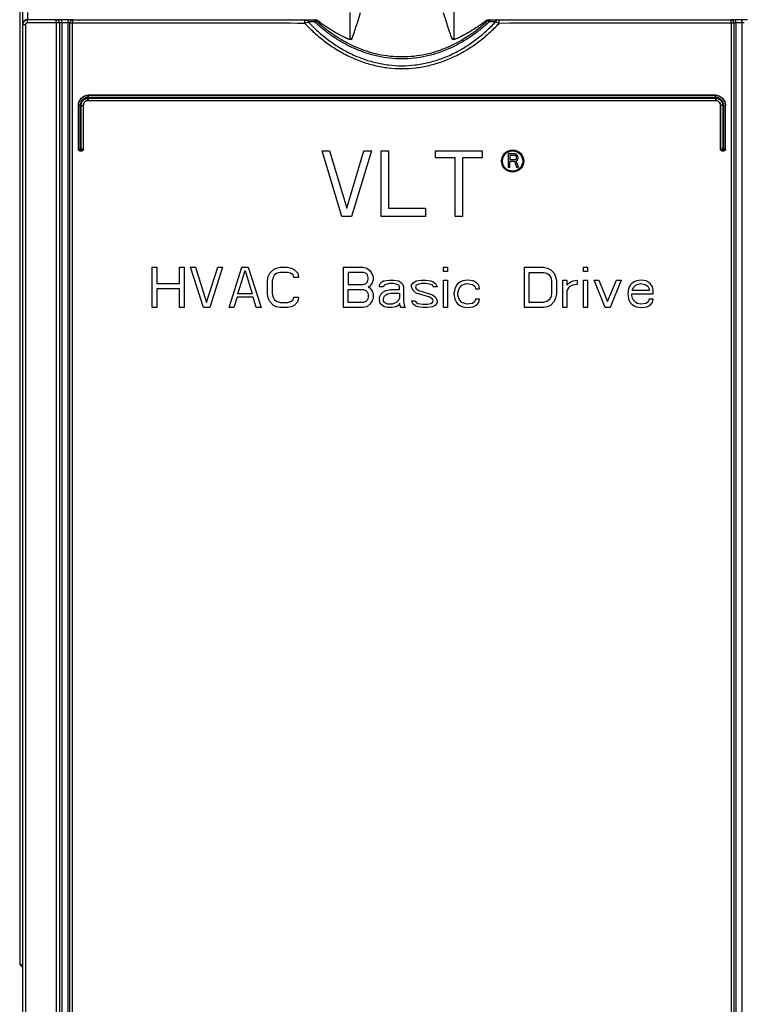
# Model space of a CAD drawing. Units: millimetres. Extents: x 0 to 594, y 0 to 420.
# Drawn here: x 75 to 111, y 191 to 239 of the extents above; entities that cross this region are included whole.
import ezdxf

# ---------------------------------------------------------------- set-up
doc = ezdxf.new("R2010")
doc.units = ezdxf.units.MM
doc.header["$LTSCALE"] = 32.67
for name, color, linetype in [('CURVES', 7, 'CONTINUOUS'), ('DRAFTS', 7, 'CONTINUOUS'), ('ROUNDS', 7, 'CONTINUOUS')]:
    doc.layers.add(name, color=color, linetype=linetype)

msp = doc.modelspace()

# ---------------------------------------------------------------- linework, layer by layer
at = {"layer": 'CURVES', "color": 4, "linetype": 'CONTINUOUS'}
msp.add_line((74.9369, 161.5702), (74.9369, 284.5701), dxfattribs=at)
at = {"layer": 'CURVES', "color": 40, "linetype": 'CONTINUOUS'}
for p, q in [((90.7119, 229.6702), (89.7369, 232.9202)), ((89.7369, 232.9202), (90.1025, 232.9202)), ((90.1025, 232.9202), (90.9557, 230.0851)), ((90.9557, 230.0851), (91.8088, 232.9202)), ((92.1744, 232.9202), (91.1994, 229.6702)), ((91.8088, 232.9202), (92.1744, 232.9202)), ((92.6619, 229.6702), (92.6619, 232.9202)), ((92.6619, 232.9202), (93.0275, 232.9202)), ((93.0275, 232.9202), (93.0275, 230.0851)), ((95.3432, 232.5744), (95.3432, 232.9202)), ((95.3432, 232.9202), (97.6588, 232.9202)), ((97.6588, 232.9202), (97.6588, 232.5744)), ((96.3182, 232.5744), (95.3432, 232.5744)), ((96.3182, 229.6702), (96.3182, 232.5744)), ((96.6838, 232.5744), (96.6838, 229.6702)), ((97.6588, 232.5744), (96.6838, 232.5744)), ((98.9369, 232.7702), (98.9369, 232.1202)), ((99.2619, 232.7702), (98.9369, 232.7702)), ((99.0182, 232.701), (99.0182, 232.4936)), ((99.2755, 232.701), (99.0182, 232.701)), ((99.0182, 232.4936), (99.2755, 232.4936)), ((99.0182, 232.1202), (99.0182, 232.4106)), ((99.0182, 232.4106), (99.2484, 232.4106)), ((99.2484, 232.4106), (99.3567, 232.1202)), ((99.3296, 232.7563), (99.2619, 232.7702)), ((99.3161, 232.6872), (99.2755, 232.701)), ((99.2755, 232.4936), (99.3161, 232.5074)), ((99.3432, 232.6595), (99.3161, 232.6872)), ((99.3161, 232.5074), (99.3432, 232.5351)), ((99.3838, 232.7148), (99.3296, 232.7563)), ((99.3296, 232.4382), (99.3838, 232.4659)), ((99.4515, 232.1202), (99.3296, 232.4382)), ((99.3567, 232.618), (99.3432, 232.6595)), ((99.3432, 232.5351), (99.3567, 232.5765)), ((99.3567, 232.5765), (99.3567, 232.618)), ((99.4244, 232.6595), (99.3838, 232.7148)), ((99.3838, 232.4659), (99.4244, 232.5212)), ((99.438, 232.618), (99.4244, 232.6595)), ((99.4244, 232.5212), (99.438, 232.5627)), ((99.438, 232.5627), (99.438, 232.618)), ((98.9369, 232.1202), (99.0182, 232.1202)), ((99.3567, 232.1202), (99.4515, 232.1202)), ((93.0275, 230.0851), (94.8557, 230.0851)), ((94.8557, 230.0851), (94.8557, 229.6702)), ((91.1994, 229.6702), (90.7119, 229.6702)), ((94.8557, 229.6702), (92.6619, 229.6702)), ((96.6838, 229.6702), (96.3182, 229.6702)), ((81.3369, 225.1702), (81.3369, 227.1702)), ((81.3369, 227.1702), (81.5744, 227.1702)), ((81.5744, 227.1702), (81.5744, 226.3617)), ((82.6828, 226.3617), (82.6828, 227.1702)), ((82.6828, 227.1702), (82.9203, 227.1702)), ((82.9203, 227.1702), (82.9203, 225.1702)), ((83.8703, 225.1702), (83.2369, 227.1702)), ((83.2369, 227.1702), (83.4744, 227.1702)), ((83.4744, 227.1702), (84.0286, 225.4255)), ((84.0286, 225.4255), (84.5828, 227.1702)), ((84.8203, 227.1702), (84.1869, 225.1702)), ((84.5828, 227.1702), (84.8203, 227.1702)), ((85.1369, 225.1702), (85.7703, 227.1702)), ((85.5723, 225.851), (85.9286, 227)), ((85.7703, 227.1702), (86.0869, 227.1702)), ((85.9286, 227), (86.2848, 225.851)), ((86.0869, 227.1702), (86.7203, 225.1702)), ((87.1557, 226.8723), (87.314, 227.0425)), ((87.314, 227.0425), (87.4723, 227.1276)), ((87.4723, 227.1276), (87.6703, 227.1702)), ((87.6703, 227.1702), (88.0265, 227.1702)), ((88.0265, 227.1702), (88.2244, 227.1276)), ((88.2244, 227.1276), (88.3828, 227.0425)), ((88.3828, 227.0425), (88.5411, 226.8723)), ((90.7973, 225.1702), (90.7973, 227.1702)), ((90.7973, 227.1702), (91.7473, 227.1702)), ((91.7473, 227.1702), (91.9453, 227.1276)), ((91.9453, 227.1276), (92.1036, 227)), ((92.1036, 227), (92.2223, 226.8297)), ((95.7453, 226.9574), (95.7453, 227.1702)), ((95.7453, 227.1702), (95.9432, 227.1702)), ((95.9432, 226.9574), (95.7453, 226.9574)), ((95.9432, 227.1702), (95.9432, 226.9574)), ((99.7432, 225.1702), (99.7432, 227.1702)), ((99.7432, 227.1702), (100.6932, 227.1702)), ((100.6932, 227.1702), (100.8911, 227.1276)), ((100.8911, 227.1276), (101.0494, 227.0425)), ((101.0494, 227.0425), (101.2078, 226.8723)), ((102.6723, 227.1702), (102.8703, 227.1702)), ((102.6723, 226.9574), (102.6723, 227.1702)), ((102.8703, 226.9574), (102.6723, 226.9574)), ((102.8703, 227.1702), (102.8703, 226.9574)), ((87.0369, 226.4893), (87.0765, 226.7021)), ((87.0369, 225.851), (87.0369, 226.4893)), ((87.0765, 226.7021), (87.1557, 226.8723)), ((87.314, 226.6595), (87.2744, 226.4893)), ((87.2744, 226.4893), (87.2744, 225.851)), ((87.3932, 226.7872), (87.314, 226.6595)), ((87.5119, 226.8723), (87.3932, 226.7872)), ((87.6703, 226.9148), (87.5119, 226.8723)), ((88.0265, 226.9148), (87.6703, 226.9148)), ((88.1848, 226.8723), (88.0265, 226.9148)), ((88.3036, 226.7872), (88.1848, 226.8723)), ((88.3432, 226.6595), (88.3036, 226.7872)), ((88.5807, 226.6595), (88.3432, 226.6595)), ((88.5411, 226.8723), (88.5807, 226.6595)), ((91.0348, 226.9148), (91.0348, 226.3191)), ((91.7869, 226.9148), (91.0348, 226.9148)), ((91.9057, 226.8723), (91.7869, 226.9148)), ((91.9848, 226.7872), (91.9057, 226.8723)), ((91.9057, 226.3617), (91.9848, 226.4468)), ((92.0244, 226.6595), (91.9848, 226.7872)), ((91.9848, 226.4468), (92.0244, 226.5744)), ((92.0244, 226.5744), (92.0244, 226.6595)), ((92.2223, 226.8297), (92.2619, 226.7021)), ((92.2619, 226.5319), (92.2223, 226.4042)), ((92.2619, 226.7021), (92.2619, 226.5319)), ((92.6182, 226.3617), (92.6973, 226.4468)), ((92.6973, 226.4468), (92.7765, 226.4893)), ((92.7765, 226.4893), (93.0536, 226.5319)), ((93.0536, 226.5319), (93.2911, 226.5319)), ((93.2911, 226.5319), (93.5286, 226.4893)), ((93.5286, 226.4893), (93.6473, 226.4042)), ((94.2411, 226.4042), (94.3994, 226.4893)), ((94.3994, 226.4893), (94.6369, 226.5319)), ((94.6369, 226.5319), (94.8744, 226.5319)), ((94.8744, 226.5319), (95.1119, 226.4893)), ((95.1119, 226.4893), (95.2307, 226.4468)), ((95.2307, 226.4468), (95.3494, 226.3617)), ((95.7453, 225.1702), (95.7453, 226.5319)), ((95.7453, 226.5319), (95.9432, 226.5319)), ((95.9432, 226.5319), (95.9432, 225.1702)), ((96.5765, 226.4468), (96.4578, 226.3617)), ((96.6953, 226.4893), (96.5765, 226.4468)), ((96.9328, 226.5319), (96.6953, 226.4893)), ((97.2098, 226.4893), (96.9328, 226.5319)), ((97.3682, 226.4042), (97.2098, 226.4893)), ((99.9807, 225.4255), (99.9807, 226.9148)), ((99.9807, 226.9148), (100.6932, 226.9148)), ((100.6932, 226.9148), (100.8515, 226.8723)), ((100.8515, 226.8723), (100.9703, 226.7872)), ((100.9703, 226.7872), (101.0494, 226.6595)), ((101.0494, 226.6595), (101.089, 226.4893)), ((101.089, 226.4893), (101.089, 225.851)), ((101.2078, 226.8723), (101.2869, 226.7021)), ((101.2869, 226.7021), (101.3265, 226.4893)), ((101.3265, 226.4893), (101.3265, 225.851)), ((101.6432, 225.1702), (101.6432, 226.5319)), ((101.6432, 226.5319), (101.8411, 226.5319)), ((101.8411, 226.5319), (101.8411, 226.2765)), ((101.9203, 226.3617), (102.039, 226.4468)), ((102.039, 226.4468), (102.1578, 226.4893)), ((102.1578, 226.4893), (102.3557, 226.5319)), ((102.3557, 226.5319), (102.3557, 226.3191)), ((102.6723, 226.5319), (102.8703, 226.5319)), ((102.6723, 225.1702), (102.6723, 226.5319)), ((102.8703, 226.5319), (102.8703, 225.1702)), ((103.1869, 226.5319), (103.4244, 226.5319)), ((103.7411, 225.1702), (103.1869, 226.5319)), ((103.4244, 226.5319), (103.8598, 225.468)), ((103.8598, 225.468), (104.2953, 226.5319)), ((104.5328, 226.5319), (103.9786, 225.1702)), ((104.2953, 226.5319), (104.5328, 226.5319)), ((105.1661, 226.4468), (105.0473, 226.3617)), ((105.2848, 226.4893), (105.1661, 226.4468)), ((105.5223, 226.5319), (105.2848, 226.4893)), ((105.7598, 226.4893), (105.5223, 226.5319)), ((105.9578, 226.3617), (105.7598, 226.4893)), ((81.5744, 226.3617), (82.6828, 226.3617)), ((81.5744, 226.1063), (81.5744, 225.1702)), ((82.6828, 226.1063), (81.5744, 226.1063)), ((82.6828, 225.1702), (82.6828, 226.1063)), ((91.0348, 226.3191), (91.7869, 226.3191)), ((91.0348, 225.4255), (91.0348, 226.0638)), ((91.0348, 226.0638), (91.7869, 226.0638)), ((91.7869, 226.3191), (91.9057, 226.3617)), ((91.7869, 226.0638), (91.9057, 226.0212)), ((91.9057, 226.0212), (91.9848, 225.9361)), ((92.1036, 226.234), (92.0244, 226.1914)), ((92.0244, 226.1914), (92.1036, 226.1489)), ((92.2223, 226.4042), (92.1036, 226.234)), ((92.1036, 226.1489), (92.2223, 225.9787)), ((92.2223, 225.9787), (92.2619, 225.851)), ((92.5786, 226.2765), (92.6182, 226.3617)), ((92.5786, 226.1914), (92.5786, 226.2765)), ((92.7765, 226.1914), (92.5786, 226.1914)), ((92.7369, 225.9361), (92.8953, 226.0212)), ((92.8161, 226.2765), (92.7765, 226.1914)), ((92.8953, 226.3191), (92.8161, 226.2765)), ((93.0536, 226.3617), (92.8953, 226.3191)), ((92.8953, 226.0212), (93.1328, 226.0638)), ((93.2911, 226.3617), (93.0536, 226.3617)), ((93.1328, 226.0638), (93.5682, 226.0638)), ((93.4494, 226.3191), (93.2911, 226.3617)), ((93.5286, 226.2765), (93.4494, 226.3191)), ((93.5682, 226.1914), (93.5286, 226.2765)), ((93.5682, 226.0638), (93.5682, 226.1914)), ((93.6473, 226.4042), (93.7265, 226.3191)), ((93.7265, 226.3191), (93.7661, 226.1914)), ((93.7661, 226.1914), (93.7661, 225.5106)), ((94.1619, 226.2765), (94.2411, 226.4042)), ((94.1619, 226.1914), (94.1619, 226.2765)), ((94.2411, 226.0212), (94.1619, 226.1914)), ((94.3994, 225.8936), (94.2411, 226.0212)), ((94.3994, 226.2765), (94.3598, 226.1914)), ((94.3598, 226.1914), (94.3994, 226.1063)), ((94.4786, 226.3191), (94.3994, 226.2765)), ((94.3994, 226.1063), (94.5182, 226.0212)), ((94.6369, 226.3617), (94.4786, 226.3191)), ((94.5182, 226.0212), (95.1911, 225.8085)), ((94.8744, 226.3617), (94.6369, 226.3617)), ((95.1119, 226.3191), (94.8744, 226.3617)), ((95.1911, 226.2765), (95.1119, 226.3191)), ((95.2307, 226.1914), (95.1911, 226.2765)), ((95.4286, 226.1914), (95.2307, 226.1914)), ((95.3494, 226.3617), (95.4286, 226.1914)), ((96.2994, 226.1063), (96.2598, 225.851)), ((96.3786, 226.2765), (96.2994, 226.1063)), ((96.4578, 226.3617), (96.3786, 226.2765)), ((96.4578, 225.8936), (96.4973, 226.0638)), ((96.4973, 226.0638), (96.5369, 226.1489)), ((96.5369, 226.1489), (96.6557, 226.2765)), ((96.6557, 226.2765), (96.7348, 226.3191)), ((96.7348, 226.3191), (96.8932, 226.3617)), ((96.8932, 226.3617), (97.1703, 226.3191)), ((97.1703, 226.3191), (97.289, 226.234)), ((97.289, 226.234), (97.3286, 226.1063)), ((97.3286, 226.1063), (97.5265, 226.1063)), ((97.4869, 226.2765), (97.3682, 226.4042)), ((97.5265, 226.1063), (97.4869, 226.2765)), ((101.8411, 226.2765), (101.9203, 226.3617)), ((101.9598, 226.1914), (101.8411, 226.0212)), ((101.8411, 226.0212), (101.8411, 225.1702)), ((102.1182, 226.2765), (101.9598, 226.1914)), ((102.3557, 226.3191), (102.1182, 226.2765)), ((104.889, 226.1063), (104.8494, 225.851)), ((104.9682, 226.2765), (104.889, 226.1063)), ((105.0473, 226.3617), (104.9682, 226.2765)), ((105.0869, 226.0638), (105.1265, 226.1489)), ((105.0869, 226.0212), (105.0869, 226.0638)), ((105.9182, 226.0212), (105.0869, 226.0212)), ((105.1265, 226.1489), (105.2453, 226.2765)), ((105.2453, 226.2765), (105.3244, 226.3191)), ((105.3244, 226.3191), (105.4828, 226.3617)), ((105.4828, 226.3617), (105.7203, 226.3191)), ((105.7203, 226.3191), (105.839, 226.234)), ((105.839, 226.234), (105.9182, 226.1063)), ((105.9182, 226.1063), (105.9182, 226.0212)), ((106.0765, 226.1914), (105.9578, 226.3617)), ((106.1161, 226.0212), (106.0765, 226.1914)), ((106.1161, 225.851), (106.1161, 226.0212)), ((85.5328, 225.6808), (85.3744, 225.1702)), ((86.3244, 225.6808), (85.5328, 225.6808)), ((86.2848, 225.851), (85.5723, 225.851)), ((86.4828, 225.1702), (86.3244, 225.6808)), ((87.0765, 225.6382), (87.0369, 225.851)), ((87.1557, 225.468), (87.0765, 225.6382)), ((87.314, 225.2978), (87.1557, 225.468)), ((87.2744, 225.851), (87.314, 225.6808)), ((87.314, 225.6808), (87.3932, 225.5531)), ((87.3932, 225.5531), (87.5119, 225.468)), ((87.5119, 225.468), (87.6703, 225.4255)), ((88.0265, 225.4255), (88.1848, 225.468)), ((88.1848, 225.468), (88.3036, 225.5531)), ((88.3036, 225.5531), (88.3432, 225.6808)), ((88.3432, 225.6808), (88.5807, 225.6808)), ((88.5411, 225.468), (88.3828, 225.2978)), ((88.5807, 225.6808), (88.5411, 225.468)), ((91.9057, 225.468), (91.7869, 225.4255)), ((91.9848, 225.5531), (91.9057, 225.468)), ((91.9848, 225.9361), (92.0244, 225.8085)), ((92.0244, 225.6808), (91.9848, 225.5531)), ((92.0244, 225.8085), (92.0244, 225.6808)), ((92.2223, 225.5106), (92.1036, 225.3404)), ((92.2619, 225.6382), (92.2223, 225.5106)), ((92.2619, 225.851), (92.2619, 225.6382)), ((92.5786, 225.6808), (92.6578, 225.851)), ((92.5786, 225.5531), (92.5786, 225.6808)), ((92.6182, 225.3829), (92.5786, 225.5531)), ((92.6578, 225.851), (92.7369, 225.9361)), ((92.7765, 225.5957), (92.8161, 225.7234)), ((92.7765, 225.5106), (92.7765, 225.5957)), ((92.8161, 225.4255), (92.7765, 225.5106)), ((92.8161, 225.7234), (92.8953, 225.8085)), ((92.8953, 225.8085), (92.9744, 225.851)), ((92.9744, 225.851), (93.1328, 225.8936)), ((93.1328, 225.8936), (93.5682, 225.8936)), ((93.5286, 225.5531), (93.4098, 225.4255)), ((93.5682, 225.6382), (93.5286, 225.5531)), ((93.5682, 225.8936), (93.5682, 225.6382)), ((93.7661, 225.5106), (93.8057, 225.2978)), ((94.1619, 225.5106), (94.3598, 225.5106)), ((94.2411, 225.3404), (94.1619, 225.5106)), ((94.3598, 225.5106), (94.3994, 225.4255)), ((95.0723, 225.6808), (94.3994, 225.8936)), ((95.1911, 225.5957), (95.0723, 225.6808)), ((95.1911, 225.8085), (95.3494, 225.6808)), ((95.2307, 225.5106), (95.1911, 225.5957)), ((95.1911, 225.4255), (95.2307, 225.5106)), ((95.3494, 225.6808), (95.4286, 225.5106)), ((95.4286, 225.5106), (95.4286, 225.4255)), ((96.2598, 225.851), (96.2994, 225.5957)), ((96.2994, 225.5957), (96.3786, 225.4255)), ((96.4578, 225.7659), (96.4578, 225.8936)), ((96.5369, 225.5531), (96.4578, 225.7659)), ((96.6557, 225.4255), (96.5369, 225.5531)), ((97.289, 225.468), (97.1703, 225.3829)), ((97.3286, 225.5957), (97.289, 225.468)), ((97.5265, 225.5957), (97.3286, 225.5957)), ((97.4869, 225.4255), (97.5265, 225.5957)), ((100.8515, 225.468), (100.6932, 225.4255)), ((100.9703, 225.5531), (100.8515, 225.468)), ((101.0494, 225.6808), (100.9703, 225.5531)), ((101.089, 225.851), (101.0494, 225.6808)), ((101.2078, 225.468), (101.0494, 225.2978)), ((101.2869, 225.6382), (101.2078, 225.468)), ((101.3265, 225.851), (101.2869, 225.6382)), ((104.8494, 225.851), (104.889, 225.5957)), ((104.889, 225.5957), (104.9682, 225.4255)), ((105.0473, 225.851), (106.1161, 225.851)), ((105.0473, 225.7659), (105.0473, 225.851)), ((105.0869, 225.6382), (105.0473, 225.7659)), ((105.1265, 225.5531), (105.0869, 225.6382)), ((105.2453, 225.4255), (105.1265, 225.5531)), ((105.8786, 225.468), (105.7598, 225.3829)), ((105.9182, 225.5957), (105.8786, 225.468)), ((106.1161, 225.5957), (105.9182, 225.5957)), ((106.0765, 225.4255), (106.1161, 225.5957)), ((81.5744, 225.1702), (81.3369, 225.1702)), ((82.9203, 225.1702), (82.6828, 225.1702)), ((84.1869, 225.1702), (83.8703, 225.1702)), ((85.3744, 225.1702), (85.1369, 225.1702)), ((86.7203, 225.1702), (86.4828, 225.1702)), ((87.4723, 225.2127), (87.314, 225.2978)), ((87.6703, 225.1702), (87.4723, 225.2127)), ((87.6703, 225.4255), (88.0265, 225.4255)), ((88.0265, 225.1702), (87.6703, 225.1702)), ((88.2244, 225.2127), (88.0265, 225.1702)), ((88.3828, 225.2978), (88.2244, 225.2127)), ((91.7473, 225.1702), (90.7973, 225.1702)), ((91.7869, 225.4255), (91.0348, 225.4255)), ((91.9453, 225.2127), (91.7473, 225.1702)), ((92.1036, 225.3404), (91.9453, 225.2127)), ((92.7369, 225.2553), (92.6182, 225.3829)), ((92.8161, 225.2127), (92.7369, 225.2553)), ((92.9744, 225.3404), (92.8161, 225.4255)), ((92.9744, 225.1702), (92.8161, 225.2127)), ((93.2119, 225.3404), (92.9744, 225.3404)), ((93.2119, 225.1702), (92.9744, 225.1702)), ((93.4098, 225.4255), (93.2119, 225.3404)), ((93.4098, 225.2127), (93.2119, 225.1702)), ((93.5286, 225.2978), (93.4098, 225.2127)), ((93.5682, 225.3829), (93.5286, 225.2978)), ((93.6078, 225.2553), (93.5682, 225.3829)), ((93.6473, 225.1702), (93.6078, 225.2553)), ((93.8453, 225.1702), (93.6473, 225.1702)), ((93.8057, 225.2978), (93.8453, 225.1702)), ((94.3598, 225.2553), (94.2411, 225.3404)), ((94.4786, 225.2127), (94.3598, 225.2553)), ((94.3994, 225.4255), (94.4786, 225.3829)), ((94.4786, 225.3829), (94.7161, 225.3404)), ((94.7161, 225.1702), (94.4786, 225.2127)), ((94.7161, 225.3404), (94.9536, 225.3404)), ((94.9536, 225.1702), (94.7161, 225.1702)), ((94.9536, 225.3404), (95.1119, 225.3829)), ((95.1911, 225.2127), (94.9536, 225.1702)), ((95.1119, 225.3829), (95.1911, 225.4255)), ((95.3494, 225.2978), (95.1911, 225.2127)), ((95.4286, 225.4255), (95.3494, 225.2978)), ((95.9432, 225.1702), (95.7453, 225.1702)), ((96.3786, 225.4255), (96.4578, 225.3404)), ((96.4578, 225.3404), (96.5765, 225.2553)), ((96.5765, 225.2553), (96.6953, 225.2127)), ((96.8932, 225.3404), (96.6557, 225.4255)), ((96.6953, 225.2127), (96.9328, 225.1702)), ((97.1703, 225.3829), (96.8932, 225.3404)), ((96.9328, 225.1702), (97.2098, 225.2127)), ((97.2098, 225.2127), (97.3682, 225.2978)), ((97.3682, 225.2978), (97.4869, 225.4255)), ((100.6932, 225.1702), (99.7432, 225.1702)), ((100.6932, 225.4255), (99.9807, 225.4255)), ((100.8911, 225.2127), (100.6932, 225.1702)), ((101.0494, 225.2978), (100.8911, 225.2127)), ((101.8411, 225.1702), (101.6432, 225.1702)), ((102.8703, 225.1702), (102.6723, 225.1702)), ((103.9786, 225.1702), (103.7411, 225.1702)), ((104.9682, 225.4255), (105.0473, 225.3404)), ((105.0473, 225.3404), (105.1661, 225.2553)), ((105.1661, 225.2553), (105.2848, 225.2127)), ((105.3244, 225.3829), (105.2453, 225.4255)), ((105.2848, 225.2127), (105.5223, 225.1702)), ((105.4828, 225.3404), (105.3244, 225.3829)), ((105.7598, 225.3829), (105.4828, 225.3404)), ((105.5223, 225.1702), (105.7994, 225.2127)), ((105.7994, 225.2127), (105.9578, 225.2978)), ((105.9578, 225.2978), (106.0765, 225.4255))]:
    msp.add_line(p, q, dxfattribs=at)
for radius in [0.55, 0.5]:
    msp.add_circle((99.1619, 232.4202), radius, dxfattribs=at)
at = {"layer": 'DRAFTS', "color": 7, "linetype": 'CONTINUOUS'}
for p, q in [((74.7869, 284.1202), (74.7869, 192.6825)), ((96.2472, 239.8202), (96.2472, 238.4599)), ((91.2073, 238.4599), (91.1267, 238.4599)), ((96.2472, 238.4599), (96.1666, 238.4599)), ((74.7869, 192.6825), (74.9369, 192.5325)), ((74.7869, 192.6825), (74.9369, 192.6825))]:
    msp.add_line(p, q, dxfattribs=at)
at = {"layer": 'ROUNDS', "color": 7, "linetype": 'CONTINUOUS'}
for p, q in [((74.9369, 161.5702), (74.9369, 284.5701)), ((91.1267, 238.4599), (91.1267, 239.7745)), ((88.7175, 239.4202), (88.7359, 239.4017)), ((98.6379, 239.4017), (98.6564, 239.4202)), ((109.187, 235.6702), (78.1869, 235.6702)), ((78.1869, 235.4202), (109.187, 235.4202)), ((77.6869, 233.0199), (77.6869, 235.1712)), ((77.9369, 233.0203), (77.9369, 235.1697)), ((109.4369, 233.0203), (109.4369, 235.1697)), ((109.6869, 233.0199), (109.6869, 235.1712)), ((77.7869, 232.9202), (77.8369, 232.9202)), ((109.5369, 232.9202), (109.5869, 232.9202))]:
    msp.add_line(p, q, dxfattribs=at)
at = {"layer": 'ROUNDS', "color": 9, "linetype": 'CONTINUOUS'}
for p, q in [((75.1869, 239.4008), (75.1869, 239.7669)), ((75.067, 239.151), (74.9369, 239.151)), ((75.067, 239.151), (75.067, 162.9123)), ((76.5877, 239.2476), (75.1671, 239.2508)), ((76.606, 239.3976), (75.1869, 239.4008)), ((76.5877, 239.2476), (76.5877, 164.464)), ((76.7559, 239.2476), (76.5877, 239.2476)), ((76.6074, 239.3981), (76.606, 239.3976)), ((76.7572, 239.2482), (76.7559, 239.2476)), ((76.7559, 239.2476), (76.7559, 164.464)), ((76.7572, 239.2482), (76.7572, 164.4653)), ((76.8692, 239.2523), (76.8692, 164.4653)), ((77.1802, 239.2517), (76.8692, 239.2523)), ((77.1979, 239.4016), (76.8872, 239.4023)), ((77.1802, 164.9764), (77.1802, 239.2517)), ((77.2683, 164.9764), (77.2683, 239.2475)), ((77.2722, 239.2459), (77.2683, 239.2475)), ((77.2722, 164.9803), (77.2722, 239.2459)), ((77.4047, 239.2459), (77.2722, 239.2459)), ((77.4047, 164.9803), (77.4047, 239.2459)), ((77.4221, 239.3959), (77.4181, 239.3975)), ((89.2966, 239.3847), (88.9839, 239.3812)), ((89.3643, 239.3098), (89.056, 239.3037)), ((98.3178, 239.3037), (98.0096, 239.3098)), ((98.39, 239.3812), (98.0773, 239.3847)), ((109.9557, 239.3975), (109.9517, 239.3959)), ((109.9692, 239.2459), (109.9692, 164.9803)), ((110.1016, 239.2459), (109.9692, 239.2459)), ((110.1056, 239.2475), (110.1016, 239.2459)), ((110.1016, 239.2459), (110.1016, 164.9803)), ((110.1056, 239.2475), (110.1056, 164.9764)), ((110.4866, 239.4023), (110.1759, 239.4016)), ((110.5047, 239.2523), (110.1937, 239.2517)), ((110.1937, 239.2517), (110.1937, 164.9764)), ((110.5047, 164.4653), (110.5047, 239.2523)), ((78.1742, 235.5219), (109.1996, 235.5219)), ((109.1961, 235.5684), (78.1778, 235.5684)), ((78.1869, 235.4202), (78.1851, 235.422)), ((78.1851, 235.422), (109.1887, 235.422)), ((78.1887, 235.6684), (78.1869, 235.6702)), ((109.1852, 235.6684), (78.1887, 235.6684)), ((109.1852, 235.6684), (109.187, 235.6702)), ((109.187, 235.4202), (109.1887, 235.422)), ((77.6889, 235.1692), (77.6869, 235.1712)), ((77.6889, 235.1692), (77.6889, 233.0219)), ((77.7775, 235.1692), (77.6889, 235.1692)), ((77.7775, 235.1692), (77.7775, 233.0219)), ((77.824, 233.0219), (77.824, 235.1713)), ((77.824, 235.1713), (77.9353, 235.1713)), ((77.9353, 233.0219), (77.9353, 235.1713)), ((77.9369, 235.1697), (77.9353, 235.1713)), ((109.4369, 235.1697), (109.4385, 235.1713)), ((109.4385, 235.1713), (109.4385, 233.0219)), ((109.5498, 235.1713), (109.4385, 235.1713)), ((109.5498, 235.1713), (109.5498, 233.0219)), ((109.5963, 233.0219), (109.5963, 235.1692)), ((109.5963, 235.1692), (109.6849, 235.1692)), ((109.6849, 235.1692), (109.6869, 235.1712)), ((109.6849, 233.0219), (109.6849, 235.1692)), ((77.6869, 233.0199), (77.6889, 233.0219)), ((77.6889, 233.0219), (77.9353, 233.0219)), ((77.7869, 232.9202), (77.7887, 232.922)), ((77.7887, 232.922), (77.8352, 232.922)), ((77.8369, 232.9202), (77.8352, 232.922)), ((77.9369, 233.0203), (77.9353, 233.0219)), ((109.4369, 233.0203), (109.4385, 233.0219)), ((109.4385, 233.0219), (109.6849, 233.0219)), ((109.5369, 232.9202), (109.5387, 232.922)), ((109.5387, 232.922), (109.5851, 232.922)), ((109.5851, 232.922), (109.5869, 232.9202)), ((109.6849, 233.0219), (109.6869, 233.0199))]:
    msp.add_line(p, q, dxfattribs=at)
at = {"layer": 'ROUNDS', "color": 7, "linetype": 'CONTINUOUS'}
for centre, radius, start, end in [((45.5996, 254.2924), 48.2842, 340.83318, 342.48332), ((143.2054, 254.7669), 49.7919, 197.54166, 199.14184), ((89.4174, 239.2484), 0.1505, 52.78283, 89.98225), ((97.9564, 239.2484), 0.1505, 90.01783, 127.21831)]:
    msp.add_arc(centre, radius, start, end, dxfattribs=at)
at = {"layer": 'ROUNDS', "color": 9, "linetype": 'CONTINUOUS'}
for centre, radius, start, end in [((75.1866, 239.1511), 0.2497, 89.93542, 180.00928), ((63.1004, 301.0891), 67.0159, 292.625572, 292.786934), ((88.9003, 247.1238), 7.743, 269.90208, 270.61856), ((89.7936, 237.0332), 2.3953, 99.03444, 100.83467), ((89.3431, 239.2366), 0.1493, 47.56789, 89.88298), ((89.8186, 238.3241), 1.0892, 106.54538, 110.13024), ((97.5568, 238.3289), 1.0841, 69.86133, 73.46306), ((98.0308, 239.2366), 0.1493, 90.11741, 132.43236), ((97.5897, 237.0875), 2.3403, 79.14416, 80.98674), ((119.6901, 290.1355), 55.1421, 247.19569, 247.3918), ((77.7889, 233.022), 0.1, 180.02093, 269.86476), ((77.8353, 233.022), 0.1, 269.90707, 359.97896), ((109.5385, 233.022), 0.1, 180.02104, 270.09293), ((109.5849, 233.022), 0.1, 270.13523, 359.97908)]:
    msp.add_arc(centre, radius, start, end, dxfattribs=at)
at = {"layer": 'ROUNDS', "color": 7, "linetype": 'CONTINUOUS'}
for centre, major_axis, start_param, end_param in [((88.8859, 239.4018), (0.15, 0), -3.1241394, -1.6054304), ((93.6869, 241.8205), (138.8, 0), -1.6054304, -1.6015607), ((93.6869, 241.8205), (138.8, 0), -1.5400319, -1.5361623), ((98.488, 239.4018), (0.15, 0), -1.5361623, -0.0174533)]:
    msp.add_ellipse(centre, major_axis=major_axis, ratio=0.0174551, start_param=start_param, end_param=end_param, dxfattribs=at)
for points, knots in [([(75.1869, 239.4202), (75.1705, 239.4202), (75.1377, 239.4169), (75.0749, 239.3978), (75.0053, 239.3513), (74.9591, 239.2816), (74.9401, 239.2189), (74.9369, 239.1861), (74.9369, 239.1698)], [0, 0, 0, 0, 0.1254895, 0.2509502, 0.5004853, 0.749742, 0.8748851, 1, 1, 1, 1]), ([(90.9533, 238.486), (90.6975, 238.6061), (90.1998, 238.8764), (89.7334, 239.1973), (89.5085, 239.3682)], [0, 0, 0, 0, 0.4999925, 1, 1, 1, 1]), ([(97.8654, 239.3682), (97.6404, 239.1973), (97.1741, 238.8764), (96.6763, 238.6061), (96.4205, 238.486)], [0, 0, 0, 0, 0.5000075, 1, 1, 1, 1]), ([(91.2073, 238.4397), (91.2066, 238.4378), (91.2043, 238.4338), (91.1985, 238.4293), (91.1906, 238.426), (91.1761, 238.423), (91.1528, 238.4229), (91.1201, 238.4274), (91.082, 238.4365), (91.0404, 238.4497), (90.9969, 238.4663), (90.9679, 238.4792), (90.9533, 238.486)], [0, 0, 0, 0, 0.0232352, 0.0491337, 0.0800641, 0.1174151, 0.2132961, 0.3368412, 0.4836186, 0.6473278, 0.821415, 1, 1, 1, 1]), ([(96.4205, 238.486), (96.406, 238.4792), (96.3769, 238.4663), (96.3335, 238.4497), (96.2919, 238.4365), (96.2538, 238.4274), (96.2211, 238.4229), (96.1978, 238.423), (96.1832, 238.426), (96.1754, 238.4293), (96.1696, 238.4338), (96.1673, 238.4378), (96.1666, 238.4397)], [0, 0, 0, 0, 0.178585, 0.3526723, 0.5163814, 0.6631588, 0.7867039, 0.8825849, 0.9199359, 0.9508663, 0.9767648, 1, 1, 1, 1]), ([(77.6869, 235.1712), (77.6869, 235.204), (77.6934, 235.2696), (77.7222, 235.3641), (77.7689, 235.451), (77.8317, 235.5271), (77.908, 235.5893), (77.9949, 235.6355), (78.089, 235.6638), (78.1543, 235.6702), (78.1869, 235.6702)], [0, 0, 0, 0, 0.125386, 0.25071, 0.3759212, 0.5009882, 0.6259033, 0.7506831, 0.875365, 1, 1, 1, 1]), ([(78.1869, 235.4202), (78.1706, 235.4202), (78.1379, 235.4169), (78.0752, 235.3979), (78.0056, 235.3516), (77.9592, 235.2819), (77.9402, 235.219), (77.9369, 235.1861), (77.9369, 235.1697)], [0, 0, 0, 0, 0.124928, 0.2499092, 0.4990117, 0.7486929, 0.8743169, 1, 1, 1, 1]), ([(109.187, 235.6702), (109.2195, 235.6702), (109.2848, 235.6638), (109.3789, 235.6355), (109.4658, 235.5893), (109.5421, 235.5271), (109.6049, 235.451), (109.6516, 235.3641), (109.6804, 235.2696), (109.6869, 235.204), (109.6869, 235.1712)], [0, 0, 0, 0, 0.124635, 0.2493169, 0.3740967, 0.4990118, 0.6240788, 0.74929, 0.874614, 1, 1, 1, 1]), ([(109.4369, 235.1697), (109.4369, 235.1861), (109.4337, 235.219), (109.4146, 235.2819), (109.3682, 235.3516), (109.2986, 235.3979), (109.236, 235.4169), (109.2033, 235.4202), (109.187, 235.4202)], [0, 0, 0, 0, 0.1256831, 0.2513071, 0.5009883, 0.7500908, 0.875072, 1, 1, 1, 1]), ([(77.7869, 232.9202), (77.774, 232.9202), (77.7477, 232.9253), (77.7145, 232.9474), (77.6922, 232.9806), (77.6869, 233.0069), (77.6869, 233.0199)], [0, 0, 0, 0, 0.2492934, 0.498989, 0.7492779, 1, 1, 1, 1]), ([(77.9369, 233.0203), (77.9369, 233.0073), (77.9317, 232.9809), (77.9094, 232.9476), (77.8762, 232.9254), (77.8499, 232.9202), (77.8369, 232.9202)], [0, 0, 0, 0, 0.2507212, 0.5010232, 0.7507269, 1, 1, 1, 1]), ([(109.5369, 232.9202), (109.5239, 232.9202), (109.4977, 232.9254), (109.4644, 232.9476), (109.4421, 232.9809), (109.4369, 233.0073), (109.4369, 233.0203)], [0, 0, 0, 0, 0.2492731, 0.4989768, 0.7492788, 1, 1, 1, 1]), ([(109.6869, 233.0199), (109.6869, 233.0069), (109.6817, 232.9806), (109.6593, 232.9474), (109.6261, 232.9253), (109.5999, 232.9202), (109.5869, 232.9202)], [0, 0, 0, 0, 0.2507221, 0.501011, 0.7507066, 1, 1, 1, 1])]:
    msp.add_open_spline(points, degree=3, knots=knots, dxfattribs=at)
at = {"layer": 'ROUNDS', "color": 9, "linetype": 'CONTINUOUS'}
for points, knots in [([(75.1671, 239.2508), (75.1541, 239.2508), (75.1279, 239.2457), (75.0946, 239.2237), (75.0722, 239.1905), (75.067, 239.1641), (75.067, 239.151)], [0, 0, 0, 0, 0.2490305, 0.4986131, 0.7490099, 1, 1, 1, 1]), ([(75.1671, 239.2508), (75.1671, 239.2698), (75.1678, 239.2973), (75.1703, 239.3323), (75.1727, 239.3547), (75.1755, 239.3732), (75.1784, 239.3858), (75.181, 239.3934), (75.183, 239.3977), (75.1852, 239.4006), (75.1869, 239.4008)], [0, 0, 0, 0, 0.3705577, 0.5387262, 0.6871072, 0.8103923, 0.9044294, 0.9396665, 0.9669511, 1, 1, 1, 1]), ([(76.5877, 239.2476), (76.5877, 239.2666), (76.5884, 239.2941), (76.5907, 239.3292), (76.5929, 239.3515), (76.5955, 239.37), (76.5981, 239.3826), (76.6005, 239.3902), (76.6022, 239.394), (76.6039, 239.3965), (76.6053, 239.3975), (76.606, 239.3976)], [0, 0, 0, 0, 0.371354, 0.5398301, 0.6884106, 0.8117411, 0.9056004, 0.9406215, 0.9675612, 0.9868135, 1, 1, 1, 1]), ([(76.7559, 239.2476), (76.7559, 239.2671), (76.748, 239.3066), (76.7147, 239.3564), (76.6649, 239.3898), (76.6255, 239.3976), (76.606, 239.3976)], [0, 0, 0, 0, 0.2500666, 0.5001305, 0.7501181, 1, 1, 1, 1]), ([(76.8872, 239.4023), (76.8701, 239.4023), (76.8361, 239.4023), (76.7863, 239.4022), (76.7395, 239.4018), (76.7033, 239.4014), (76.6773, 239.401), (76.6605, 239.4007), (76.6459, 239.4003), (76.6334, 239.3999), (76.6233, 239.3995), (76.6157, 239.3991), (76.611, 239.3988), (76.6085, 239.3984), (76.6076, 239.3983), (76.6074, 239.3981)], [0, 0, 0, 0, 0.1835937, 0.3639704, 0.5335034, 0.6850271, 0.7519977, 0.8121408, 0.8648206, 0.9094808, 0.9456512, 0.9729542, 0.9911134, 0.9967139, 1, 1, 1, 1]), ([(76.7572, 239.2482), (76.7572, 239.2677), (76.7494, 239.3071), (76.716, 239.3569), (76.6662, 239.3903), (76.6268, 239.3981), (76.6074, 239.3981)], [0, 0, 0, 0, 0.2500666, 0.5001305, 0.7501181, 1, 1, 1, 1]), ([(76.8692, 239.2523), (76.8623, 239.2523), (76.8487, 239.2524), (76.8288, 239.2522), (76.8101, 239.2519), (76.7933, 239.2514), (76.781, 239.2508), (76.7726, 239.2503), (76.7676, 239.2499), (76.7636, 239.2495), (76.7605, 239.2491), (76.7585, 239.2487), (76.7575, 239.2484), (76.7572, 239.2482)], [0, 0, 0, 0, 0.1833204, 0.3634251, 0.5326976, 0.6839933, 0.8109482, 0.8635932, 0.9082615, 0.9444994, 0.9719572, 0.9904232, 1, 1, 1, 1]), ([(76.8692, 239.2523), (76.8692, 239.2713), (76.8698, 239.2988), (76.8721, 239.3338), (76.8742, 239.3562), (76.8768, 239.3747), (76.8794, 239.3873), (76.8818, 239.3949), (76.8835, 239.3987), (76.8851, 239.4012), (76.8866, 239.4022), (76.8872, 239.4023)], [0, 0, 0, 0, 0.3715344, 0.5400835, 0.6887165, 0.8120706, 0.9059128, 0.9409024, 0.9677892, 0.9869494, 1, 1, 1, 1]), ([(77.1802, 239.2517), (77.1802, 239.2706), (77.1809, 239.2981), (77.1831, 239.3332), (77.1852, 239.3555), (77.1877, 239.374), (77.1903, 239.3866), (77.1926, 239.3942), (77.1942, 239.398), (77.1958, 239.4006), (77.1973, 239.4015), (77.1979, 239.4016)], [0, 0, 0, 0, 0.3717617, 0.5404027, 0.689102, 0.8124864, 0.9063075, 0.941258, 0.9680774, 0.9871265, 1, 1, 1, 1]), ([(77.2683, 239.2475), (77.2681, 239.2477), (77.2673, 239.248), (77.2657, 239.2484), (77.2634, 239.2487), (77.2604, 239.249), (77.2567, 239.2494), (77.2503, 239.2499), (77.2409, 239.2504), (77.228, 239.2509), (77.2133, 239.2513), (77.1971, 239.2515), (77.1859, 239.2516), (77.1802, 239.2517)], [0, 0, 0, 0, 0.0097325, 0.0276539, 0.0539466, 0.0884973, 0.1310774, 0.1813788, 0.3035795, 0.4513925, 0.6202861, 0.805058, 1, 1, 1, 1]), ([(77.4181, 239.3975), (77.4175, 239.3977), (77.4156, 239.3979), (77.4117, 239.3983), (77.406, 239.3987), (77.3984, 239.399), (77.3891, 239.3994), (77.3733, 239.3998), (77.3497, 239.4003), (77.3175, 239.4008), (77.2806, 239.4012), (77.2402, 239.4015), (77.2122, 239.4016), (77.1979, 239.4016)], [0, 0, 0, 0, 0.0089131, 0.0264527, 0.0525406, 0.0869897, 0.1295395, 0.179864, 0.3022284, 0.4503099, 0.619535, 0.8046737, 1, 1, 1, 1]), ([(77.2683, 239.2475), (77.2683, 239.267), (77.2761, 239.3064), (77.3095, 239.3563), (77.3592, 239.3896), (77.3986, 239.3975), (77.4181, 239.3975)], [0, 0, 0, 0, 0.2500666, 0.5001305, 0.7501181, 1, 1, 1, 1]), ([(77.2722, 239.2459), (77.2723, 239.2654), (77.2801, 239.3048), (77.3134, 239.3547), (77.3632, 239.3881), (77.4026, 239.3959), (77.4221, 239.3959)], [0, 0, 0, 0, 0.2500666, 0.5001305, 0.7501181, 1, 1, 1, 1]), ([(77.4047, 239.2459), (77.4047, 239.2649), (77.4053, 239.2924), (77.4075, 239.3274), (77.4096, 239.3498), (77.4121, 239.3683), (77.4146, 239.3809), (77.4169, 239.3885), (77.4185, 239.3923), (77.42, 239.3948), (77.4215, 239.3958), (77.4221, 239.3959)], [0, 0, 0, 0, 0.371949, 0.5406659, 0.6894199, 0.8128293, 0.9066333, 0.9415515, 0.9683162, 0.9872704, 1, 1, 1, 1]), ([(88.8819, 239.2308), (87.9234, 239.2314), (84.0977, 239.2344), (80.2719, 239.2401), (77.4047, 239.2459)], [0, 0, 0, 0, 0.25053, 1, 1, 1, 1]), ([(88.887, 239.3808), (87.9296, 239.3814), (84.108, 239.3843), (80.2863, 239.39), (77.4221, 239.3959)], [0, 0, 0, 0, 0.25053, 1, 1, 1, 1]), ([(88.8819, 239.2308), (88.8819, 239.2404), (88.882, 239.2594), (88.8823, 239.2869), (88.8827, 239.3123), (88.8833, 239.3317), (88.8838, 239.3455), (88.8842, 239.3542), (88.8846, 239.3618), (88.885, 239.3682), (88.8855, 239.3733), (88.886, 239.377), (88.8864, 239.3793), (88.8867, 239.3804), (88.8869, 239.3807), (88.887, 239.3808)], [0, 0, 0, 0, 0.1925974, 0.3779665, 0.5491495, 0.6997257, 0.7654873, 0.8240556, 0.874884, 0.9175015, 0.9515199, 0.9766455, 0.9927123, 0.9973835, 1, 1, 1, 1]), ([(88.8819, 239.2308), (89.0376, 239.0654), (89.3623, 238.747), (89.8886, 238.3129), (90.4519, 237.9279), (91.05, 237.5993), (91.5742, 237.378), (92.0059, 237.2359), (92.4449, 237.1183), (93.0052, 237.0184), (93.6869, 236.9778), (94.3686, 237.0184), (94.9289, 237.1183), (95.368, 237.2359), (95.7997, 237.378), (96.3238, 237.5993), (96.9219, 237.9279), (97.4853, 238.3129), (98.0115, 238.747), (98.3363, 239.0654), (98.4919, 239.2308)], [0, 0, 0, 0, 0.062498, 0.1249951, 0.187492, 0.2499884, 0.3124853, 0.3437455, 0.3750062, 0.4375032, 0.5, 0.5624968, 0.6249938, 0.6562545, 0.6875147, 0.7500116, 0.812508, 0.8750049, 0.937502, 1, 1, 1, 1]), ([(89.056, 239.3037), (89.0526, 239.3146), (89.0445, 239.3346), (89.0276, 239.3596), (89.0073, 239.3765), (88.9913, 239.381), (88.9839, 239.3812)], [0, 0, 0, 0, 0.3060181, 0.5733113, 0.8006711, 1, 1, 1, 1]), ([(89.056, 239.3037), (89.2057, 239.1437), (89.5182, 238.8356), (90.0247, 238.4155), (90.5672, 238.0426), (91.1435, 237.7243), (91.6488, 237.5097), (92.0652, 237.372), (92.4886, 237.2579), (93.0292, 237.161), (93.6869, 237.1216), (94.3447, 237.161), (94.8853, 237.2579), (95.3087, 237.372), (95.725, 237.5097), (96.2303, 237.7243), (96.8066, 238.0426), (97.3491, 238.4155), (97.8557, 238.8356), (98.1681, 239.1437), (98.3178, 239.3037)], [0, 0, 0, 0, 0.0624899, 0.1249816, 0.1874757, 0.2499718, 0.3124706, 0.3437325, 0.3749955, 0.4374975, 0.5, 0.5625025, 0.6250045, 0.6562675, 0.6875294, 0.7500282, 0.8125243, 0.8750184, 0.9375101, 1, 1, 1, 1]), ([(89.3434, 239.3859), (89.3428, 239.3858), (89.3411, 239.3857), (89.3379, 239.3855), (89.3333, 239.3853), (89.325, 239.3851), (89.3127, 239.3849), (89.3022, 239.3848), (89.2966, 239.3847)], [0, 0, 0, 0, 0.0377502, 0.1080887, 0.2074948, 0.3317285, 0.6382708, 1, 1, 1, 1]), ([(89.3643, 239.3098), (89.361, 239.3204), (89.3533, 239.3396), (89.3375, 239.3637), (89.321, 239.3778), (89.307, 239.3835), (89.3, 239.3846), (89.2966, 239.3847)], [0, 0, 0, 0, 0.3098484, 0.5780843, 0.8035034, 0.9040331, 1, 1, 1, 1]), ([(89.4438, 239.3468), (89.4412, 239.3454), (89.433, 239.3416), (89.4168, 239.3339), (89.3929, 239.3229), (89.3745, 239.3145), (89.3643, 239.3098)], [0, 0, 0, 0, 0.0997569, 0.3081356, 0.6133589, 1, 1, 1, 1]), ([(98.0096, 239.3098), (97.863, 239.1733), (97.5596, 238.911), (97.0751, 238.5545), (96.5627, 238.2391), (96.0242, 237.9706), (95.4627, 237.754), (94.8822, 237.5947), (94.2881, 237.4973), (93.6869, 237.4643), (93.0857, 237.4973), (92.4917, 237.5947), (91.9112, 237.754), (91.3496, 237.9706), (90.8111, 238.2391), (90.2988, 238.5545), (89.8143, 238.911), (89.5109, 239.1733), (89.3643, 239.3098)], [0, 0, 0, 0, 0.0625061, 0.1250088, 0.1875088, 0.2500071, 0.312505, 0.3750027, 0.4375012, 0.5, 0.5624988, 0.6249973, 0.687495, 0.7499929, 0.8124912, 0.8749912, 0.9374939, 1, 1, 1, 1]), ([(97.9301, 239.3468), (97.785, 239.2148), (97.4854, 238.9609), (97.0085, 238.6155), (96.5051, 238.3096), (95.9768, 238.0488), (95.4264, 237.8382), (94.8576, 237.6832), (94.2757, 237.5883), (93.6869, 237.5561), (93.0981, 237.5883), (92.5162, 237.6832), (91.9475, 237.8382), (91.3971, 238.0488), (90.8687, 238.3096), (90.3654, 238.6155), (89.8884, 238.9609), (89.5888, 239.2148), (89.4438, 239.3468)], [0, 0, 0, 0, 0.0624928, 0.1249842, 0.1874767, 0.2499721, 0.3124726, 0.3749777, 0.4374876, 0.5, 0.5625124, 0.6250223, 0.6875274, 0.7500279, 0.8125233, 0.8750158, 0.9375072, 1, 1, 1, 1]), ([(98.0096, 239.3098), (97.9993, 239.3145), (97.9809, 239.3229), (97.957, 239.3339), (97.9408, 239.3416), (97.9326, 239.3454), (97.9301, 239.3468)], [0, 0, 0, 0, 0.3866411, 0.6918644, 0.9002431, 1, 1, 1, 1]), ([(98.0096, 239.3098), (98.0129, 239.3204), (98.0205, 239.3396), (98.0363, 239.3637), (98.0528, 239.3778), (98.0668, 239.3835), (98.0738, 239.3846), (98.0773, 239.3847)], [0, 0, 0, 0, 0.3098485, 0.5780843, 0.8035034, 0.9040331, 1, 1, 1, 1]), ([(98.0773, 239.3847), (98.0716, 239.3848), (98.0612, 239.3849), (98.0488, 239.3851), (98.0406, 239.3853), (98.036, 239.3855), (98.0327, 239.3857), (98.0311, 239.3858), (98.0305, 239.3859)], [0, 0, 0, 0, 0.3617292, 0.6682715, 0.7925052, 0.8919112, 0.9622498, 1, 1, 1, 1]), ([(98.3178, 239.3037), (98.3213, 239.3146), (98.3293, 239.3346), (98.3462, 239.3596), (98.3666, 239.3765), (98.3825, 239.381), (98.39, 239.3812)], [0, 0, 0, 0, 0.3060181, 0.5733114, 0.8006711, 1, 1, 1, 1]), ([(98.4868, 239.3808), (98.4783, 239.3808), (98.4461, 239.3808), (98.4138, 239.3809), (98.39, 239.3812)], [0, 0, 0, 0, 0.262049, 1, 1, 1, 1]), ([(109.9517, 239.3959), (108.9988, 239.394), (105.1771, 239.3868), (101.3555, 239.3825), (98.4868, 239.3808)], [0, 0, 0, 0, 0.2493643, 1, 1, 1, 1]), ([(98.4919, 239.2308), (98.4919, 239.2404), (98.4919, 239.2594), (98.4916, 239.2869), (98.4911, 239.3123), (98.4906, 239.3317), (98.4901, 239.3455), (98.4897, 239.3542), (98.4892, 239.3618), (98.4888, 239.3682), (98.4883, 239.3733), (98.4879, 239.377), (98.4875, 239.3793), (98.4871, 239.3804), (98.4869, 239.3807), (98.4868, 239.3808)], [0, 0, 0, 0, 0.1925974, 0.3779665, 0.5491495, 0.6997257, 0.7654873, 0.8240556, 0.874884, 0.9175016, 0.9515199, 0.9766455, 0.9927123, 0.9973835, 1, 1, 1, 1]), ([(109.9692, 239.2459), (109.0152, 239.244), (105.1894, 239.2369), (101.3637, 239.2325), (98.4919, 239.2308)], [0, 0, 0, 0, 0.2493643, 1, 1, 1, 1]), ([(110.1016, 239.2459), (110.1016, 239.2654), (110.0938, 239.3048), (110.0604, 239.3547), (110.0106, 239.3881), (109.9712, 239.3959), (109.9517, 239.3959)], [0, 0, 0, 0, 0.2500666, 0.5001305, 0.7501181, 1, 1, 1, 1]), ([(109.9692, 239.2459), (109.9692, 239.2649), (109.9685, 239.2924), (109.9663, 239.3274), (109.9643, 239.3498), (109.9618, 239.3683), (109.9593, 239.3809), (109.957, 239.3885), (109.9554, 239.3923), (109.9538, 239.3948), (109.9524, 239.3958), (109.9517, 239.3959)], [0, 0, 0, 0, 0.371949, 0.5406659, 0.6894199, 0.8128293, 0.9066333, 0.9415515, 0.9683162, 0.9872704, 1, 1, 1, 1]), ([(110.1759, 239.4016), (110.1616, 239.4016), (110.1337, 239.4015), (110.0933, 239.4012), (110.0564, 239.4008), (110.0241, 239.4003), (110.0005, 239.3998), (109.9847, 239.3994), (109.9754, 239.399), (109.9678, 239.3987), (109.9621, 239.3983), (109.9583, 239.3979), (109.9563, 239.3977), (109.9557, 239.3975)], [0, 0, 0, 0, 0.1953263, 0.380465, 0.5496901, 0.6977716, 0.820136, 0.8704605, 0.9130103, 0.9474594, 0.9735473, 0.9910869, 1, 1, 1, 1]), ([(110.1056, 239.2475), (110.1056, 239.267), (110.0977, 239.3064), (110.0644, 239.3563), (110.0146, 239.3896), (109.9752, 239.3975), (109.9557, 239.3975)], [0, 0, 0, 0, 0.2500666, 0.5001305, 0.7501181, 1, 1, 1, 1]), ([(110.1937, 239.2517), (110.1879, 239.2516), (110.1767, 239.2515), (110.1606, 239.2513), (110.1458, 239.2509), (110.1329, 239.2504), (110.1235, 239.2499), (110.1172, 239.2494), (110.1134, 239.249), (110.1104, 239.2487), (110.1081, 239.2484), (110.1066, 239.248), (110.1058, 239.2477), (110.1056, 239.2475)], [0, 0, 0, 0, 0.194942, 0.3797139, 0.5486075, 0.6964205, 0.8186212, 0.8689226, 0.9115027, 0.9460534, 0.9723461, 0.9902675, 1, 1, 1, 1]), ([(110.1937, 239.2517), (110.1936, 239.2706), (110.193, 239.2981), (110.1908, 239.3332), (110.1887, 239.3555), (110.1861, 239.374), (110.1836, 239.3866), (110.1813, 239.3942), (110.1796, 239.398), (110.178, 239.4006), (110.1766, 239.4015), (110.1759, 239.4016)], [0, 0, 0, 0, 0.3717617, 0.5404028, 0.6891022, 0.8124865, 0.9063076, 0.9412581, 0.9680774, 0.9871265, 1, 1, 1, 1]), ([(110.5047, 239.2523), (110.5047, 239.2713), (110.504, 239.2988), (110.5018, 239.3338), (110.4996, 239.3562), (110.497, 239.3747), (110.4944, 239.3873), (110.492, 239.3949), (110.4904, 239.3987), (110.4888, 239.4012), (110.4873, 239.4022), (110.4866, 239.4023)], [0, 0, 0, 0, 0.3715344, 0.5400834, 0.6887164, 0.8120705, 0.9059127, 0.9409023, 0.9677891, 0.9869494, 1, 1, 1, 1]), ([(110.7665, 239.3981), (110.7662, 239.3983), (110.7654, 239.3984), (110.7629, 239.3988), (110.7581, 239.3991), (110.7505, 239.3995), (110.7404, 239.3999), (110.728, 239.4003), (110.7133, 239.4007), (110.6965, 239.401), (110.6705, 239.4014), (110.6343, 239.4018), (110.5875, 239.4022), (110.5377, 239.4023), (110.5038, 239.4023), (110.4866, 239.4023)], [0, 0, 0, 0, 0.0032861, 0.0088866, 0.0270458, 0.0543488, 0.0905192, 0.1351794, 0.1878592, 0.2480023, 0.3149729, 0.4664966, 0.6360296, 0.8164063, 1, 1, 1, 1]), ([(110.6166, 239.2482), (110.6164, 239.2484), (110.6153, 239.2487), (110.6133, 239.2491), (110.6103, 239.2495), (110.6062, 239.2499), (110.6012, 239.2503), (110.5929, 239.2508), (110.5805, 239.2514), (110.5638, 239.2519), (110.5451, 239.2522), (110.5251, 239.2524), (110.5115, 239.2523), (110.5047, 239.2523)], [0, 0, 0, 0, 0.0095768, 0.0280428, 0.0555006, 0.0917385, 0.1364068, 0.1890518, 0.3160067, 0.4673024, 0.6365749, 0.8166796, 1, 1, 1, 1]), ([(78.1887, 235.6684), (78.1561, 235.6684), (78.0907, 235.6619), (77.9966, 235.6335), (77.9097, 235.5872), (77.8334, 235.5249), (77.7707, 235.4488), (77.7241, 235.3619), (77.6954, 235.2675), (77.6889, 235.2019), (77.6889, 235.1692)], [0, 0, 0, 0, 0.124792, 0.2496061, 0.3744736, 0.4994183, 0.6244522, 0.7495733, 0.8747652, 1, 1, 1, 1]), ([(78.1778, 235.5684), (78.1517, 235.5684), (78.0995, 235.5633), (78.0242, 235.5406), (77.9546, 235.5038), (77.8935, 235.454), (77.8432, 235.3931), (77.8058, 235.3236), (77.7827, 235.248), (77.7775, 235.1954), (77.7775, 235.1692)], [0, 0, 0, 0, 0.1246349, 0.2493181, 0.3741, 0.4990167, 0.6240844, 0.7492949, 0.8746169, 1, 1, 1, 1]), ([(77.824, 235.1713), (77.824, 235.1943), (77.8286, 235.2403), (77.8487, 235.3066), (77.8814, 235.3676), (77.9253, 235.4211), (77.9788, 235.4649), (78.0396, 235.4974), (78.1056, 235.5174), (78.1514, 235.5219), (78.1742, 235.5219)], [0, 0, 0, 0, 0.1253822, 0.2507048, 0.3759172, 0.5009876, 0.6259067, 0.750689, 0.8753702, 1, 1, 1, 1]), ([(77.9353, 235.1713), (77.9353, 235.1877), (77.9386, 235.2207), (77.9577, 235.2837), (78.0041, 235.3534), (78.0737, 235.3997), (78.1362, 235.4187), (78.1688, 235.4219), (78.1851, 235.422)], [0, 0, 0, 0, 0.1260129, 0.2518942, 0.5017553, 0.7505895, 0.8753284, 1, 1, 1, 1]), ([(78.1742, 235.5219), (78.1742, 235.5093), (78.1746, 235.491), (78.1759, 235.4676), (78.1772, 235.4527), (78.1788, 235.4404), (78.1805, 235.4311), (78.1822, 235.4254), (78.1838, 235.4227), (78.1847, 235.422), (78.1851, 235.422)], [0, 0, 0, 0, 0.3725553, 0.5415134, 0.6904412, 0.8139329, 0.9076917, 0.9690337, 0.9877184, 1, 1, 1, 1]), ([(78.1778, 235.5684), (78.1778, 235.581), (78.1781, 235.5994), (78.1795, 235.6227), (78.1808, 235.6376), (78.1823, 235.65), (78.1841, 235.6592), (78.1858, 235.6649), (78.1873, 235.6676), (78.1882, 235.6683), (78.1887, 235.6684)], [0, 0, 0, 0, 0.3725578, 0.5415169, 0.6904454, 0.8139374, 0.907696, 0.9690369, 0.9877204, 1, 1, 1, 1]), ([(109.1961, 235.5684), (109.1961, 235.581), (109.1957, 235.5994), (109.1944, 235.6227), (109.1931, 235.6376), (109.1915, 235.65), (109.1898, 235.6592), (109.1881, 235.6649), (109.1865, 235.6676), (109.1856, 235.6683), (109.1852, 235.6684)], [0, 0, 0, 0, 0.3725578, 0.5415169, 0.6904454, 0.8139374, 0.907696, 0.9690369, 0.9877204, 1, 1, 1, 1]), ([(109.6849, 235.1692), (109.6849, 235.2019), (109.6785, 235.2675), (109.6497, 235.3619), (109.6031, 235.4488), (109.5404, 235.5249), (109.4642, 235.5872), (109.3773, 235.6335), (109.2831, 235.6619), (109.2178, 235.6684), (109.1852, 235.6684)], [0, 0, 0, 0, 0.1252348, 0.2504267, 0.3755478, 0.5005817, 0.6255264, 0.7503939, 0.875208, 1, 1, 1, 1]), ([(109.1996, 235.5219), (109.1996, 235.5093), (109.1993, 235.491), (109.1979, 235.4676), (109.1966, 235.4527), (109.1951, 235.4404), (109.1933, 235.4311), (109.1916, 235.4254), (109.1901, 235.4227), (109.1892, 235.422), (109.1887, 235.422)], [0, 0, 0, 0, 0.3725553, 0.5415134, 0.6904412, 0.8139329, 0.9076917, 0.9690337, 0.9877184, 1, 1, 1, 1]), ([(109.1887, 235.422), (109.205, 235.4219), (109.2376, 235.4187), (109.3002, 235.3997), (109.3697, 235.3534), (109.4161, 235.2837), (109.4353, 235.2207), (109.4385, 235.1877), (109.4385, 235.1713)], [0, 0, 0, 0, 0.1246716, 0.2494105, 0.4982447, 0.7481058, 0.8739871, 1, 1, 1, 1]), ([(109.5963, 235.1692), (109.5963, 235.1954), (109.5911, 235.248), (109.568, 235.3236), (109.5306, 235.3931), (109.4803, 235.454), (109.4192, 235.5038), (109.3497, 235.5406), (109.2743, 235.5633), (109.2221, 235.5684), (109.1961, 235.5684)], [0, 0, 0, 0, 0.1253831, 0.2507051, 0.3759156, 0.5009833, 0.6259, 0.7506819, 0.8753651, 1, 1, 1, 1]), ([(109.1996, 235.5219), (109.2224, 235.5219), (109.2682, 235.5174), (109.3342, 235.4974), (109.3951, 235.4649), (109.4485, 235.4211), (109.4924, 235.3676), (109.5251, 235.3066), (109.5453, 235.2403), (109.5498, 235.1943), (109.5498, 235.1713)], [0, 0, 0, 0, 0.1246299, 0.249311, 0.3740934, 0.4990125, 0.6240828, 0.7492952, 0.8746178, 1, 1, 1, 1]), ([(77.7775, 233.0219), (77.7776, 233.0155), (77.7777, 233.0029), (77.7783, 232.9845), (77.7793, 232.9676), (77.7806, 232.9527), (77.7822, 232.9404), (77.784, 232.9311), (77.7857, 232.9254), (77.7874, 232.9227), (77.7883, 232.922), (77.7887, 232.922)], [0, 0, 0, 0, 0.1896635, 0.3722944, 0.541136, 0.6899787, 0.8134295, 0.9072102, 0.9686754, 0.9874959, 1, 1, 1, 1]), ([(77.824, 233.0219), (77.824, 233.0093), (77.8244, 232.991), (77.8258, 232.9676), (77.8271, 232.9527), (77.8287, 232.9404), (77.8305, 232.9311), (77.8322, 232.9254), (77.8338, 232.9227), (77.8347, 232.922), (77.8352, 232.922)], [0, 0, 0, 0, 0.3723117, 0.5411706, 0.6900265, 0.8134848, 0.9072649, 0.9687169, 0.9875217, 1, 1, 1, 1]), ([(109.5498, 233.0219), (109.5498, 233.0093), (109.5494, 232.991), (109.5481, 232.9676), (109.5467, 232.9527), (109.5452, 232.9404), (109.5434, 232.9311), (109.5416, 232.9254), (109.54, 232.9227), (109.5391, 232.922), (109.5387, 232.922)], [0, 0, 0, 0, 0.3723116, 0.5411705, 0.6900265, 0.8134848, 0.9072649, 0.9687169, 0.9875217, 1, 1, 1, 1]), ([(109.5963, 233.0219), (109.5963, 233.0093), (109.5959, 232.991), (109.5946, 232.9676), (109.5932, 232.9527), (109.5916, 232.9404), (109.5898, 232.9311), (109.5881, 232.9254), (109.5865, 232.9227), (109.5856, 232.922), (109.5851, 232.922)], [0, 0, 0, 0, 0.3722791, 0.5411247, 0.6899711, 0.8134249, 0.9072079, 0.9686746, 0.9874956, 1, 1, 1, 1])]:
    msp.add_open_spline(points, degree=3, knots=knots, dxfattribs=at)

doc.saveas('drawing.dxf')
